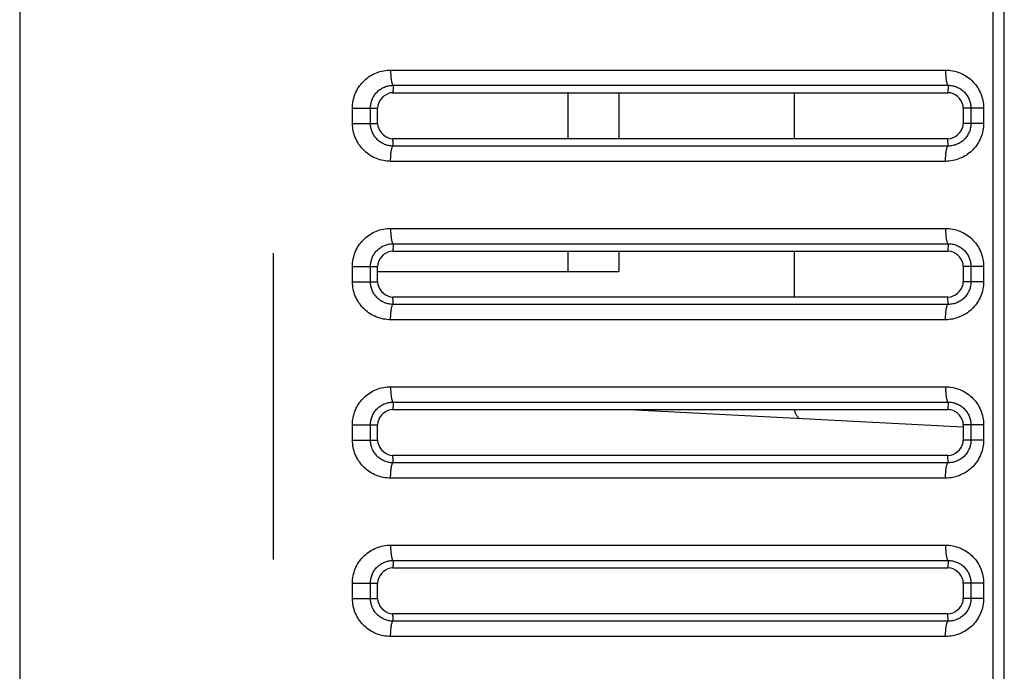
# Model space of a CAD drawing. Extents: x -160 to 260, y -170 to 127.
# Drawn here: x -92 to -87, y -11 to -8 of the extents above; entities that cross this region are included whole.
import ezdxf

# ---------------------------------------------------------------- set-up
doc = ezdxf.new("R2010")
doc.units = 0
doc.linetypes.add('PHANTOM', pattern=[15, 7.5, -1.5, 1.5, -1.5, 1.5, -1.5])
doc.layers.get('0').update_dxf_attribs({"linetype": 'CONTINUOUS'})

msp = doc.modelspace()

# ---------------------------------------------------------------- linework, layer by layer
at = {"color": 7, "linetype": 'PHANTOM'}
for p, q in [((-87.4777, -14.0894), (-87.4777, 38.1782)), ((-87.4235, -14.0894), (-87.4235, 38.1782)), ((-90.9981, 33.1348), (-90.9981, -13.4686)), ((-90.4241, -7.9696), (-87.7109, -7.9696)), ((-90.412, -8.0445), (-87.6985, -8.0445)), ((-89.5584, -8.0806), (-89.5584, -8.3056)), ((-87.6985, -8.0445), (-87.6989, -8.0806)), ((-90.6107, -8.1556), (-90.4876, -8.1556)), ((-90.6107, -8.2306), (-90.6107, -8.1556)), ((-90.5227, -8.2306), (-90.5227, -8.1556)), ((-87.5867, -8.1556), (-87.6239, -8.1556)), ((-87.5248, -8.1556), (-87.5867, -8.1556)), ((-87.5867, -8.1556), (-87.5867, -8.2306)), ((-87.5248, -8.1556), (-87.5248, -8.2306)), ((-90.6107, -8.2306), (-90.5227, -8.2306)), ((-90.5227, -8.2306), (-90.4876, -8.2306)), ((-87.5248, -8.2306), (-87.6239, -8.2306)), ((-87.6985, -8.3417), (-87.6989, -8.3056)), ((-87.6985, -8.3417), (-90.412, -8.3417)), ((-87.7109, -8.4166), (-90.4241, -8.4166)), ((-90.4241, -8.7446), (-87.7109, -8.7446)), ((-90.412, -8.8195), (-87.6985, -8.8195)), ((-89.5584, -8.8556), (-89.5584, -8.9556)), ((-87.6985, -8.8195), (-87.6989, -8.8556)), ((-90.6107, -8.9306), (-90.4876, -8.9306)), ((-90.6107, -9.0056), (-90.6107, -8.9306)), ((-90.5227, -9.0056), (-90.5227, -8.9306)), ((-87.5867, -8.9306), (-87.6239, -8.9306)), ((-87.5248, -8.9306), (-87.5867, -8.9306)), ((-87.5867, -8.9306), (-87.5867, -9.0056)), ((-87.5248, -8.9306), (-87.5248, -9.0056)), ((-90.6107, -9.0056), (-90.5227, -9.0056)), ((-90.5227, -9.0056), (-90.4876, -9.0056)), ((-87.5248, -9.0056), (-87.6239, -9.0056)), ((-87.6985, -9.1167), (-87.6989, -9.0806)), ((-87.6985, -9.1167), (-90.412, -9.1167)), ((-87.7109, -9.1916), (-90.4241, -9.1916)), ((-90.4241, -9.5196), (-87.7109, -9.5196)), ((-90.412, -9.5945), (-87.6985, -9.5945)), ((-87.6985, -9.5945), (-87.6989, -9.6306)), ((-90.6107, -9.7056), (-90.4876, -9.7056)), ((-90.6107, -9.7806), (-90.6107, -9.7056)), ((-90.5227, -9.7806), (-90.5227, -9.7056)), ((-87.5867, -9.7056), (-87.6239, -9.7056)), ((-87.5248, -9.7056), (-87.5867, -9.7056)), ((-87.5867, -9.7056), (-87.5867, -9.7806)), ((-87.5248, -9.7056), (-87.5248, -9.7806)), ((-90.6107, -9.7806), (-90.5227, -9.7806)), ((-90.5227, -9.7806), (-90.4876, -9.7806)), ((-87.5248, -9.7806), (-87.6239, -9.7806)), ((-87.6985, -9.8917), (-87.6989, -9.8556)), ((-87.6985, -9.8917), (-90.412, -9.8917)), ((-87.7109, -9.9666), (-90.4241, -9.9666)), ((-90.4241, -10.2946), (-87.7109, -10.2946)), ((-90.412, -10.3695), (-87.6985, -10.3695)), ((-87.6985, -10.3695), (-87.6989, -10.4056)), ((-90.6107, -10.4806), (-90.4876, -10.4806)), ((-90.6107, -10.5556), (-90.6107, -10.4806)), ((-90.5227, -10.5556), (-90.5227, -10.4806)), ((-87.5867, -10.4806), (-87.6239, -10.4806)), ((-87.5248, -10.4806), (-87.5867, -10.4806)), ((-87.5867, -10.4806), (-87.5867, -10.5556)), ((-87.5248, -10.4806), (-87.5248, -10.5556)), ((-90.6107, -10.5556), (-90.5227, -10.5556)), ((-90.5227, -10.5556), (-90.4876, -10.5556)), ((-87.5248, -10.5556), (-87.6239, -10.5556)), ((-87.6985, -10.6667), (-87.6989, -10.6306)), ((-87.6985, -10.6667), (-90.412, -10.6667)), ((-87.7109, -10.7416), (-90.4241, -10.7416))]:
    msp.add_line(p, q, dxfattribs=at)
at = {"color": 7, "linetype": 'CONTINUOUS'}
for p, q in [((-92.2376, 35.3303), (-92.2376, -14.4534)), ((-90.4126, -8.0806), (-87.6989, -8.0806)), ((-89.3084, -8.0806), (-89.3084, -8.3056)), ((-88.4501, -8.3056), (-88.4501, -8.0806)), ((-90.4876, -8.2306), (-90.4876, -8.1556)), ((-87.6239, -8.1556), (-87.6239, -8.2306)), ((-87.6989, -8.3056), (-90.4126, -8.3056)), ((-90.4126, -8.8556), (-87.6989, -8.8556)), ((-89.3084, -8.8556), (-89.3084, -8.9556)), ((-88.4501, -9.0806), (-88.4501, -8.8556)), ((-90.4876, -9.0056), (-90.4876, -8.9306)), ((-87.6239, -8.9306), (-87.6239, -9.0056)), ((-90.4876, -8.9556), (-89.3084, -8.9556)), ((-87.6989, -9.0806), (-90.4126, -9.0806)), ((-90.4126, -9.6306), (-87.6989, -9.6306)), ((-89.2579, -9.6306), (-87.6239, -9.7162)), ((-90.4876, -9.7806), (-90.4876, -9.7056)), ((-87.6239, -9.7056), (-87.6239, -9.7806)), ((-87.6989, -9.8556), (-90.4126, -9.8556)), ((-90.4126, -10.4056), (-87.6989, -10.4056)), ((-90.4876, -10.5556), (-90.4876, -10.4806)), ((-87.6239, -10.4806), (-87.6239, -10.5556)), ((-87.6989, -10.6306), (-90.4126, -10.6306))]:
    msp.add_line(p, q, dxfattribs=at)
at = {"color": 7, "linetype": 'PHANTOM'}
for points in [[(-90.6107, -8.1556), (-90.6104, -8.1467), (-90.6097, -8.1379), (-90.6086, -8.1291), (-90.6071, -8.1204), (-90.6052, -8.1117), (-90.6029, -8.1031), (-90.6001, -8.0944), (-90.597, -8.0861), (-90.5935, -8.0779), (-90.5896, -8.07), (-90.5853, -8.0622), (-90.5806, -8.0546), (-90.5757, -8.0473), (-90.5703, -8.0402), (-90.5647, -8.0334), (-90.5587, -8.0269), (-90.5524, -8.0206), (-90.5458, -8.0147), (-90.5389, -8.0091), (-90.5318, -8.0038), (-90.5244, -7.9988), (-90.5168, -7.9943), (-90.5093, -7.9902), (-90.5013, -7.9863), (-90.4931, -7.9829), (-90.4848, -7.9798), (-90.4764, -7.9771), (-90.468, -7.9749), (-90.4593, -7.973), (-90.4505, -7.9716), (-90.4417, -7.9705), (-90.4329, -7.9698), (-90.4241, -7.9696)], [(-90.4243, -7.9696), (-90.4243, -7.9729), (-90.4242, -7.9759), (-90.4242, -7.9789), (-90.4241, -7.9818), (-90.424, -7.9845), (-90.4239, -7.9875), (-90.4238, -7.9905), (-90.4236, -7.9933), (-90.4234, -7.9963), (-90.4232, -7.9989), (-90.423, -8.0019), (-90.4227, -8.0048), (-90.4224, -8.0078), (-90.4221, -8.0107), (-90.4218, -8.0135), (-90.4214, -8.0165), (-90.421, -8.0195), (-90.4205, -8.0224), (-90.42, -8.025), (-90.4194, -8.0279), (-90.4188, -8.0308), (-90.418, -8.0336), (-90.4171, -8.0364), (-90.4159, -8.0394), (-90.4147, -8.0418), (-90.4126, -8.0441)], [(-87.7109, -7.9696), (-87.702, -7.9698), (-87.6932, -7.9705), (-87.6844, -7.9716), (-87.6757, -7.9731), (-87.6671, -7.975), (-87.6586, -7.9773), (-87.6501, -7.98), (-87.6418, -7.9831), (-87.6337, -7.9865), (-87.6259, -7.9903), (-87.6181, -7.9946), (-87.6105, -7.9992), (-87.6032, -8.0041), (-87.5961, -8.0094), (-87.5895, -8.0149), (-87.5829, -8.0208), (-87.5767, -8.027), (-87.5707, -8.0336), (-87.5651, -8.0404), (-87.56, -8.0471), (-87.555, -8.0544), (-87.5504, -8.0619), (-87.5461, -8.0696), (-87.5422, -8.0776), (-87.5387, -8.0857), (-87.5355, -8.0939), (-87.5328, -8.1024), (-87.5305, -8.1109), (-87.5286, -8.1195), (-87.527, -8.1282), (-87.5259, -8.137), (-87.5251, -8.1458), (-87.5248, -8.1547)], [(-87.7109, -7.9696), (-87.7109, -7.9729), (-87.7108, -7.9759), (-87.7108, -7.9789), (-87.7107, -7.9818), (-87.7106, -7.9845), (-87.7105, -7.9875), (-87.7103, -7.9905), (-87.7102, -7.9933), (-87.71, -7.9963), (-87.7098, -7.9989), (-87.7096, -8.0019), (-87.7093, -8.0048), (-87.709, -8.0078), (-87.7087, -8.0107), (-87.7084, -8.0135), (-87.708, -8.0165), (-87.7075, -8.0195), (-87.7071, -8.0224), (-87.7066, -8.025), (-87.706, -8.0279), (-87.7053, -8.0308), (-87.7046, -8.0336), (-87.7037, -8.0364), (-87.7025, -8.0394), (-87.7013, -8.0418), (-87.6992, -8.0441)], [(-90.5227, -8.1556), (-90.5226, -8.1503), (-90.5221, -8.1451), (-90.5215, -8.1398), (-90.5206, -8.1346), (-90.5195, -8.1295), (-90.5181, -8.1244), (-90.5165, -8.1192), (-90.5146, -8.1143), (-90.5126, -8.1094), (-90.5103, -8.1047), (-90.5077, -8.1001), (-90.5052, -8.096), (-90.5023, -8.0916), (-90.4992, -8.0874), (-90.4958, -8.0833), (-90.4923, -8.0794), (-90.4888, -8.0758), (-90.485, -8.0723), (-90.4809, -8.0689), (-90.4767, -8.0657), (-90.4724, -8.0627), (-90.4681, -8.06), (-90.4635, -8.0574), (-90.4587, -8.0551), (-90.4539, -8.053), (-90.449, -8.0511), (-90.4441, -8.0494), (-90.439, -8.048), (-90.4339, -8.0468), (-90.4287, -8.0459), (-90.4234, -8.0452), (-90.4182, -8.0447), (-90.4132, -8.0445)], [(-90.412, -8.0445), (-90.412, -8.049), (-90.4121, -8.0535), (-90.4122, -8.0578), (-90.4123, -8.0624), (-90.4124, -8.0672), (-90.4125, -8.0717), (-90.4125, -8.0762), (-90.4126, -8.0806)], [(-87.6985, -8.0445), (-87.6932, -8.0446), (-87.6879, -8.045), (-87.6827, -8.0456), (-87.6774, -8.0465), (-87.6723, -8.0475), (-87.6672, -8.0489), (-87.6621, -8.0505), (-87.6572, -8.0523), (-87.6523, -8.0544), (-87.6476, -8.0566), (-87.6429, -8.0591), (-87.6384, -8.0618), (-87.634, -8.0648), (-87.6297, -8.0679), (-87.6257, -8.0712), (-87.6218, -8.0747), (-87.618, -8.0784), (-87.6144, -8.0824), (-87.611, -8.0864), (-87.608, -8.0904), (-87.605, -8.0948), (-87.6022, -8.0993), (-87.5996, -8.1039), (-87.5972, -8.1087), (-87.5952, -8.1132), (-87.5933, -8.1182), (-87.5917, -8.1232), (-87.5902, -8.1283), (-87.5891, -8.1335), (-87.5882, -8.1383), (-87.5875, -8.1436), (-87.587, -8.1486), (-87.5867, -8.1544)], [(-90.4241, -8.4166), (-90.4329, -8.4164), (-90.4418, -8.4157), (-90.4505, -8.4146), (-90.4593, -8.4132), (-90.468, -8.4113), (-90.4765, -8.409), (-90.485, -8.4064), (-90.4933, -8.4033), (-90.5014, -8.3998), (-90.5093, -8.396), (-90.5171, -8.3918), (-90.5247, -8.3872), (-90.532, -8.3822), (-90.5391, -8.377), (-90.5458, -8.3715), (-90.5523, -8.3656), (-90.5586, -8.3593), (-90.5646, -8.3528), (-90.5703, -8.346), (-90.5753, -8.3393), (-90.5803, -8.332), (-90.585, -8.3245), (-90.5893, -8.3167), (-90.5932, -8.3088), (-90.5968, -8.3006), (-90.5999, -8.2924), (-90.6026, -8.2839), (-90.605, -8.2754), (-90.6069, -8.2667), (-90.6084, -8.258), (-90.6096, -8.2492), (-90.6103, -8.2404), (-90.6106, -8.2315)], [(-90.412, -8.3417), (-90.4172, -8.3416), (-90.4225, -8.3411), (-90.4277, -8.3404), (-90.4329, -8.3395), (-90.4381, -8.3384), (-90.4432, -8.337), (-90.4482, -8.3354), (-90.4532, -8.3335), (-90.458, -8.3314), (-90.4627, -8.3291), (-90.4673, -8.3266), (-90.4718, -8.3238), (-90.4762, -8.3209), (-90.4804, -8.3177), (-90.4844, -8.3144), (-90.4883, -8.3109), (-90.492, -8.3072), (-90.4955, -8.3033), (-90.4989, -8.2992), (-90.5019, -8.2952), (-90.5048, -8.2909), (-90.5076, -8.2864), (-90.5101, -8.2817), (-90.5124, -8.277), (-90.5144, -8.2726), (-90.5163, -8.2676), (-90.5179, -8.2626), (-90.5193, -8.2575), (-90.5204, -8.2524), (-90.5214, -8.2472), (-90.5221, -8.242), (-90.5225, -8.2367), (-90.5227, -8.2318)], [(-87.5248, -8.2306), (-87.5251, -8.2394), (-87.5258, -8.2483), (-87.5269, -8.257), (-87.5284, -8.2658), (-87.5303, -8.2744), (-87.5326, -8.2829), (-87.5354, -8.2917), (-87.5385, -8.3), (-87.542, -8.3081), (-87.5458, -8.3161), (-87.5501, -8.3238), (-87.5547, -8.3314), (-87.5597, -8.3387), (-87.565, -8.3457), (-87.5707, -8.3526), (-87.5766, -8.3591), (-87.5829, -8.3653), (-87.5895, -8.3713), (-87.5963, -8.3769), (-87.6034, -8.3822), (-87.6108, -8.3872), (-87.6183, -8.3917), (-87.6259, -8.3958), (-87.6338, -8.3997), (-87.6419, -8.4032), (-87.6502, -8.4063), (-87.6587, -8.4089), (-87.6671, -8.4112), (-87.6757, -8.4131), (-87.6845, -8.4145), (-87.6932, -8.4156), (-87.7021, -8.4164), (-87.7109, -8.4166)], [(-87.5867, -8.2306), (-87.5869, -8.2359), (-87.5873, -8.2412), (-87.588, -8.2464), (-87.5889, -8.2517), (-87.5899, -8.2564), (-87.5912, -8.2615), (-87.5928, -8.2666), (-87.5947, -8.2716), (-87.5967, -8.2765), (-87.5989, -8.2809), (-87.6014, -8.2855), (-87.6041, -8.2901), (-87.6071, -8.2945), (-87.6102, -8.2988), (-87.6134, -8.3026), (-87.6169, -8.3066), (-87.6206, -8.3104), (-87.6245, -8.314), (-87.6286, -8.3174), (-87.6326, -8.3204), (-87.637, -8.3234), (-87.6415, -8.3262), (-87.6461, -8.3288), (-87.6509, -8.3312), (-87.6556, -8.3333), (-87.6605, -8.3352), (-87.6656, -8.3368), (-87.6707, -8.3382), (-87.6759, -8.3394), (-87.681, -8.3403), (-87.6863, -8.341), (-87.6914, -8.3415), (-87.6967, -8.3417)], [(-90.412, -8.3417), (-90.412, -8.3372), (-90.4121, -8.3327), (-90.4122, -8.3283), (-90.4123, -8.3238), (-90.4124, -8.319), (-90.4125, -8.3145), (-90.4125, -8.3099), (-90.4126, -8.3056)], [(-90.4243, -8.4166), (-90.4242, -8.4133), (-90.4241, -8.4103), (-90.424, -8.4073), (-90.4239, -8.4044), (-90.4238, -8.4017), (-90.4237, -8.3987), (-90.4236, -8.3957), (-90.4234, -8.3929), (-90.4233, -8.3899), (-90.4231, -8.3873), (-90.4229, -8.3843), (-90.4226, -8.3814), (-90.4223, -8.3784), (-90.422, -8.3755), (-90.4217, -8.3727), (-90.4213, -8.3697), (-90.4209, -8.3667), (-90.4204, -8.3638), (-90.42, -8.3612), (-90.4194, -8.3583), (-90.4187, -8.3554), (-90.418, -8.3526), (-90.4171, -8.3498), (-90.4159, -8.3468), (-90.4147, -8.3444), (-90.4126, -8.3421)], [(-87.7109, -8.4166), (-87.7109, -8.4133), (-87.7108, -8.4103), (-87.7108, -8.4073), (-87.7107, -8.4044), (-87.7106, -8.4016), (-87.7105, -8.3987), (-87.7103, -8.3957), (-87.7102, -8.3929), (-87.71, -8.3899), (-87.7098, -8.3873), (-87.7096, -8.3843), (-87.7093, -8.3814), (-87.709, -8.3784), (-87.7087, -8.3755), (-87.7084, -8.3726), (-87.708, -8.3697), (-87.7075, -8.3667), (-87.7071, -8.3638), (-87.7066, -8.3612), (-87.706, -8.3583), (-87.7053, -8.3554), (-87.7046, -8.3525), (-87.7037, -8.3498), (-87.7025, -8.3467), (-87.7013, -8.3444), (-87.6992, -8.3421)], [(-90.6107, -8.9306), (-90.6104, -8.9217), (-90.6097, -8.9129), (-90.6086, -8.9041), (-90.6071, -8.8954), (-90.6052, -8.8867), (-90.6029, -8.8781), (-90.6001, -8.8694), (-90.597, -8.8611), (-90.5935, -8.8529), (-90.5896, -8.845), (-90.5853, -8.8372), (-90.5806, -8.8296), (-90.5757, -8.8223), (-90.5703, -8.8152), (-90.5647, -8.8084), (-90.5587, -8.8019), (-90.5524, -8.7956), (-90.5458, -8.7897), (-90.5389, -8.7841), (-90.5318, -8.7788), (-90.5244, -8.7738), (-90.5168, -8.7693), (-90.5093, -8.7652), (-90.5013, -8.7613), (-90.4931, -8.7579), (-90.4848, -8.7548), (-90.4764, -8.7521), (-90.468, -8.7499), (-90.4593, -8.748), (-90.4505, -8.7466), (-90.4417, -8.7455), (-90.4329, -8.7448), (-90.4241, -8.7446)], [(-90.4243, -8.7446), (-90.4243, -8.7479), (-90.4242, -8.7509), (-90.4242, -8.7539), (-90.4241, -8.7568), (-90.424, -8.7595), (-90.4239, -8.7625), (-90.4238, -8.7655), (-90.4236, -8.7683), (-90.4234, -8.7713), (-90.4232, -8.7739), (-90.423, -8.7769), (-90.4227, -8.7798), (-90.4224, -8.7828), (-90.4221, -8.7857), (-90.4218, -8.7885), (-90.4214, -8.7915), (-90.421, -8.7945), (-90.4205, -8.7974), (-90.42, -8.8), (-90.4194, -8.8029), (-90.4188, -8.8058), (-90.418, -8.8086), (-90.4171, -8.8114), (-90.4159, -8.8144), (-90.4147, -8.8168), (-90.4126, -8.8191)], [(-87.7109, -8.7446), (-87.702, -8.7448), (-87.6932, -8.7455), (-87.6844, -8.7466), (-87.6757, -8.7481), (-87.6671, -8.75), (-87.6586, -8.7523), (-87.6501, -8.755), (-87.6418, -8.7581), (-87.6337, -8.7615), (-87.6259, -8.7653), (-87.6181, -8.7696), (-87.6105, -8.7742), (-87.6032, -8.7791), (-87.5961, -8.7844), (-87.5895, -8.7899), (-87.5829, -8.7958), (-87.5767, -8.802), (-87.5707, -8.8086), (-87.5651, -8.8154), (-87.56, -8.8221), (-87.555, -8.8294), (-87.5504, -8.8369), (-87.5461, -8.8446), (-87.5422, -8.8526), (-87.5387, -8.8607), (-87.5355, -8.8689), (-87.5328, -8.8774), (-87.5305, -8.8859), (-87.5286, -8.8945), (-87.527, -8.9032), (-87.5259, -8.912), (-87.5251, -8.9208), (-87.5248, -8.9297)], [(-87.7109, -8.7446), (-87.7109, -8.7479), (-87.7108, -8.7509), (-87.7108, -8.7539), (-87.7107, -8.7568), (-87.7106, -8.7595), (-87.7105, -8.7625), (-87.7103, -8.7655), (-87.7102, -8.7683), (-87.71, -8.7713), (-87.7098, -8.7739), (-87.7096, -8.7769), (-87.7093, -8.7798), (-87.709, -8.7828), (-87.7087, -8.7857), (-87.7084, -8.7885), (-87.708, -8.7915), (-87.7075, -8.7945), (-87.7071, -8.7974), (-87.7066, -8.8), (-87.706, -8.8029), (-87.7053, -8.8058), (-87.7046, -8.8086), (-87.7037, -8.8114), (-87.7025, -8.8144), (-87.7013, -8.8168), (-87.6992, -8.8191)], [(-90.5227, -8.9306), (-90.5226, -8.9253), (-90.5221, -8.9201), (-90.5215, -8.9148), (-90.5206, -8.9096), (-90.5195, -8.9045), (-90.5181, -8.8994), (-90.5165, -8.8942), (-90.5146, -8.8893), (-90.5126, -8.8844), (-90.5103, -8.8797), (-90.5077, -8.8751), (-90.5052, -8.871), (-90.5023, -8.8666), (-90.4992, -8.8624), (-90.4958, -8.8583), (-90.4923, -8.8544), (-90.4888, -8.8508), (-90.485, -8.8473), (-90.4809, -8.8439), (-90.4767, -8.8407), (-90.4724, -8.8377), (-90.4681, -8.835), (-90.4635, -8.8324), (-90.4587, -8.8301), (-90.4539, -8.828), (-90.449, -8.8261), (-90.4441, -8.8244), (-90.439, -8.823), (-90.4339, -8.8218), (-90.4287, -8.8209), (-90.4234, -8.8202), (-90.4182, -8.8197), (-90.4132, -8.8195)], [(-90.412, -8.8195), (-90.412, -8.824), (-90.4121, -8.8285), (-90.4122, -8.8328), (-90.4123, -8.8374), (-90.4124, -8.8422), (-90.4125, -8.8467), (-90.4125, -8.8512), (-90.4126, -8.8556)], [(-87.6985, -8.8195), (-87.6932, -8.8196), (-87.6879, -8.82), (-87.6827, -8.8206), (-87.6774, -8.8215), (-87.6723, -8.8225), (-87.6672, -8.8239), (-87.6621, -8.8255), (-87.6572, -8.8273), (-87.6523, -8.8294), (-87.6476, -8.8316), (-87.6429, -8.8341), (-87.6384, -8.8368), (-87.634, -8.8398), (-87.6297, -8.8429), (-87.6257, -8.8462), (-87.6218, -8.8497), (-87.618, -8.8534), (-87.6144, -8.8574), (-87.611, -8.8614), (-87.608, -8.8654), (-87.605, -8.8698), (-87.6022, -8.8743), (-87.5996, -8.8789), (-87.5972, -8.8837), (-87.5952, -8.8882), (-87.5933, -8.8932), (-87.5917, -8.8982), (-87.5902, -8.9033), (-87.5891, -8.9085), (-87.5882, -8.9133), (-87.5875, -8.9186), (-87.587, -8.9236), (-87.5867, -8.9294)], [(-90.4241, -9.1916), (-90.4329, -9.1914), (-90.4418, -9.1907), (-90.4505, -9.1896), (-90.4593, -9.1882), (-90.468, -9.1863), (-90.4765, -9.184), (-90.485, -9.1814), (-90.4933, -9.1783), (-90.5014, -9.1748), (-90.5093, -9.171), (-90.5171, -9.1668), (-90.5247, -9.1622), (-90.532, -9.1572), (-90.5391, -9.152), (-90.5458, -9.1465), (-90.5523, -9.1406), (-90.5586, -9.1343), (-90.5646, -9.1278), (-90.5703, -9.121), (-90.5753, -9.1143), (-90.5803, -9.107), (-90.585, -9.0995), (-90.5893, -9.0917), (-90.5932, -9.0838), (-90.5968, -9.0756), (-90.5999, -9.0674), (-90.6026, -9.0589), (-90.605, -9.0504), (-90.6069, -9.0417), (-90.6084, -9.033), (-90.6096, -9.0242), (-90.6103, -9.0154), (-90.6106, -9.0065)], [(-90.412, -9.1167), (-90.4172, -9.1166), (-90.4225, -9.1161), (-90.4277, -9.1154), (-90.4329, -9.1145), (-90.4381, -9.1134), (-90.4432, -9.112), (-90.4482, -9.1104), (-90.4532, -9.1085), (-90.458, -9.1064), (-90.4627, -9.1041), (-90.4673, -9.1016), (-90.4718, -9.0988), (-90.4762, -9.0959), (-90.4804, -9.0927), (-90.4844, -9.0894), (-90.4883, -9.0859), (-90.492, -9.0822), (-90.4955, -9.0783), (-90.4989, -9.0742), (-90.5019, -9.0702), (-90.5048, -9.0659), (-90.5076, -9.0614), (-90.5101, -9.0567), (-90.5124, -9.052), (-90.5144, -9.0476), (-90.5163, -9.0426), (-90.5179, -9.0376), (-90.5193, -9.0325), (-90.5204, -9.0274), (-90.5214, -9.0222), (-90.5221, -9.017), (-90.5225, -9.0117), (-90.5227, -9.0068)], [(-87.5248, -9.0056), (-87.5251, -9.0144), (-87.5258, -9.0233), (-87.5269, -9.032), (-87.5284, -9.0408), (-87.5303, -9.0494), (-87.5326, -9.0579), (-87.5354, -9.0667), (-87.5385, -9.075), (-87.542, -9.0831), (-87.5458, -9.0911), (-87.5501, -9.0988), (-87.5547, -9.1064), (-87.5597, -9.1137), (-87.565, -9.1207), (-87.5707, -9.1276), (-87.5766, -9.1341), (-87.5829, -9.1403), (-87.5895, -9.1463), (-87.5963, -9.1519), (-87.6034, -9.1572), (-87.6108, -9.1622), (-87.6183, -9.1667), (-87.6259, -9.1708), (-87.6338, -9.1747), (-87.6419, -9.1782), (-87.6502, -9.1813), (-87.6587, -9.1839), (-87.6671, -9.1862), (-87.6757, -9.1881), (-87.6845, -9.1895), (-87.6932, -9.1906), (-87.7021, -9.1914), (-87.7109, -9.1916)], [(-87.5867, -9.0056), (-87.5869, -9.0109), (-87.5873, -9.0162), (-87.588, -9.0214), (-87.5889, -9.0267), (-87.5899, -9.0314), (-87.5912, -9.0365), (-87.5928, -9.0416), (-87.5947, -9.0466), (-87.5967, -9.0515), (-87.5989, -9.0559), (-87.6014, -9.0605), (-87.6041, -9.0651), (-87.6071, -9.0695), (-87.6102, -9.0738), (-87.6134, -9.0776), (-87.6169, -9.0816), (-87.6206, -9.0854), (-87.6245, -9.089), (-87.6286, -9.0924), (-87.6326, -9.0954), (-87.637, -9.0984), (-87.6415, -9.1012), (-87.6461, -9.1038), (-87.6509, -9.1062), (-87.6556, -9.1083), (-87.6605, -9.1102), (-87.6656, -9.1118), (-87.6707, -9.1132), (-87.6759, -9.1144), (-87.681, -9.1153), (-87.6863, -9.116), (-87.6914, -9.1165), (-87.6967, -9.1167)], [(-90.412, -9.1167), (-90.412, -9.1122), (-90.4121, -9.1077), (-90.4122, -9.1033), (-90.4123, -9.0988), (-90.4124, -9.094), (-90.4125, -9.0895), (-90.4125, -9.0849), (-90.4126, -9.0806)], [(-90.4243, -9.1916), (-90.4242, -9.1883), (-90.4241, -9.1853), (-90.424, -9.1823), (-90.4239, -9.1794), (-90.4238, -9.1767), (-90.4237, -9.1737), (-90.4236, -9.1707), (-90.4234, -9.1679), (-90.4233, -9.1649), (-90.4231, -9.1623), (-90.4229, -9.1593), (-90.4226, -9.1564), (-90.4223, -9.1534), (-90.422, -9.1505), (-90.4217, -9.1477), (-90.4213, -9.1447), (-90.4209, -9.1417), (-90.4204, -9.1388), (-90.42, -9.1362), (-90.4194, -9.1333), (-90.4187, -9.1304), (-90.418, -9.1276), (-90.4171, -9.1248), (-90.4159, -9.1218), (-90.4147, -9.1194), (-90.4126, -9.1171)], [(-87.7109, -9.1916), (-87.7109, -9.1883), (-87.7108, -9.1853), (-87.7108, -9.1823), (-87.7107, -9.1794), (-87.7106, -9.1766), (-87.7105, -9.1737), (-87.7103, -9.1707), (-87.7102, -9.1679), (-87.71, -9.1649), (-87.7098, -9.1623), (-87.7096, -9.1593), (-87.7093, -9.1564), (-87.709, -9.1534), (-87.7087, -9.1505), (-87.7084, -9.1476), (-87.708, -9.1447), (-87.7075, -9.1417), (-87.7071, -9.1388), (-87.7066, -9.1362), (-87.706, -9.1333), (-87.7053, -9.1304), (-87.7046, -9.1275), (-87.7037, -9.1248), (-87.7025, -9.1217), (-87.7013, -9.1194), (-87.6992, -9.1171)], [(-90.6107, -9.7056), (-90.6104, -9.6967), (-90.6097, -9.6879), (-90.6086, -9.6791), (-90.6071, -9.6704), (-90.6052, -9.6617), (-90.6029, -9.6531), (-90.6001, -9.6444), (-90.597, -9.6361), (-90.5935, -9.6279), (-90.5896, -9.62), (-90.5853, -9.6122), (-90.5806, -9.6046), (-90.5757, -9.5973), (-90.5703, -9.5902), (-90.5647, -9.5834), (-90.5587, -9.5769), (-90.5524, -9.5706), (-90.5458, -9.5647), (-90.5389, -9.5591), (-90.5318, -9.5538), (-90.5244, -9.5488), (-90.5168, -9.5443), (-90.5093, -9.5402), (-90.5013, -9.5363), (-90.4931, -9.5329), (-90.4848, -9.5298), (-90.4764, -9.5271), (-90.468, -9.5249), (-90.4593, -9.523), (-90.4505, -9.5216), (-90.4417, -9.5205), (-90.4329, -9.5198), (-90.4241, -9.5196)], [(-90.4243, -9.5196), (-90.4243, -9.5229), (-90.4242, -9.5259), (-90.4242, -9.5289), (-90.4241, -9.5318), (-90.424, -9.5345), (-90.4239, -9.5375), (-90.4238, -9.5405), (-90.4236, -9.5433), (-90.4234, -9.5463), (-90.4232, -9.5489), (-90.423, -9.5519), (-90.4227, -9.5548), (-90.4224, -9.5578), (-90.4221, -9.5607), (-90.4218, -9.5635), (-90.4214, -9.5665), (-90.421, -9.5695), (-90.4205, -9.5724), (-90.42, -9.575), (-90.4194, -9.5779), (-90.4188, -9.5808), (-90.418, -9.5836), (-90.4171, -9.5864), (-90.4159, -9.5894), (-90.4147, -9.5918), (-90.4126, -9.5941)], [(-87.7109, -9.5196), (-87.702, -9.5198), (-87.6932, -9.5205), (-87.6844, -9.5216), (-87.6757, -9.5231), (-87.6671, -9.525), (-87.6586, -9.5273), (-87.6501, -9.53), (-87.6418, -9.5331), (-87.6337, -9.5365), (-87.6259, -9.5403), (-87.6181, -9.5446), (-87.6105, -9.5492), (-87.6032, -9.5541), (-87.5961, -9.5594), (-87.5895, -9.5649), (-87.5829, -9.5708), (-87.5767, -9.577), (-87.5707, -9.5836), (-87.5651, -9.5904), (-87.56, -9.5971), (-87.555, -9.6044), (-87.5504, -9.6119), (-87.5461, -9.6196), (-87.5422, -9.6276), (-87.5387, -9.6357), (-87.5355, -9.6439), (-87.5328, -9.6524), (-87.5305, -9.6609), (-87.5286, -9.6695), (-87.527, -9.6782), (-87.5259, -9.687), (-87.5251, -9.6958), (-87.5248, -9.7047)], [(-87.7109, -9.5196), (-87.7109, -9.5229), (-87.7108, -9.5259), (-87.7108, -9.5289), (-87.7107, -9.5318), (-87.7106, -9.5345), (-87.7105, -9.5375), (-87.7103, -9.5405), (-87.7102, -9.5433), (-87.71, -9.5463), (-87.7098, -9.5489), (-87.7096, -9.5519), (-87.7093, -9.5548), (-87.709, -9.5578), (-87.7087, -9.5607), (-87.7084, -9.5635), (-87.708, -9.5665), (-87.7075, -9.5695), (-87.7071, -9.5724), (-87.7066, -9.575), (-87.706, -9.5779), (-87.7053, -9.5808), (-87.7046, -9.5836), (-87.7037, -9.5864), (-87.7025, -9.5894), (-87.7013, -9.5918), (-87.6992, -9.5941)], [(-90.5227, -9.7056), (-90.5226, -9.7003), (-90.5221, -9.6951), (-90.5215, -9.6898), (-90.5206, -9.6846), (-90.5195, -9.6795), (-90.5181, -9.6744), (-90.5165, -9.6692), (-90.5146, -9.6643), (-90.5126, -9.6594), (-90.5103, -9.6547), (-90.5077, -9.6501), (-90.5052, -9.646), (-90.5023, -9.6416), (-90.4992, -9.6374), (-90.4958, -9.6333), (-90.4923, -9.6294), (-90.4888, -9.6258), (-90.485, -9.6223), (-90.4809, -9.6189), (-90.4767, -9.6157), (-90.4724, -9.6127), (-90.4681, -9.61), (-90.4635, -9.6074), (-90.4587, -9.6051), (-90.4539, -9.603), (-90.449, -9.6011), (-90.4441, -9.5994), (-90.439, -9.598), (-90.4339, -9.5968), (-90.4287, -9.5959), (-90.4234, -9.5952), (-90.4182, -9.5947), (-90.4132, -9.5945)], [(-90.412, -9.5945), (-90.412, -9.599), (-90.4121, -9.6035), (-90.4122, -9.6078), (-90.4123, -9.6124), (-90.4124, -9.6172), (-90.4125, -9.6217), (-90.4125, -9.6262), (-90.4126, -9.6306)], [(-87.6985, -9.5945), (-87.6932, -9.5946), (-87.6879, -9.595), (-87.6827, -9.5956), (-87.6774, -9.5965), (-87.6723, -9.5975), (-87.6672, -9.5989), (-87.6621, -9.6005), (-87.6572, -9.6023), (-87.6523, -9.6044), (-87.6476, -9.6066), (-87.6429, -9.6091), (-87.6384, -9.6118), (-87.634, -9.6148), (-87.6297, -9.6179), (-87.6257, -9.6212), (-87.6218, -9.6247), (-87.618, -9.6284), (-87.6144, -9.6324), (-87.611, -9.6364), (-87.608, -9.6404), (-87.605, -9.6448), (-87.6022, -9.6493), (-87.5996, -9.6539), (-87.5972, -9.6587), (-87.5952, -9.6632), (-87.5933, -9.6682), (-87.5917, -9.6732), (-87.5902, -9.6783), (-87.5891, -9.6835), (-87.5882, -9.6883), (-87.5875, -9.6936), (-87.587, -9.6986), (-87.5867, -9.7044)], [(-90.4241, -9.9666), (-90.4329, -9.9664), (-90.4418, -9.9657), (-90.4505, -9.9646), (-90.4593, -9.9632), (-90.468, -9.9613), (-90.4765, -9.959), (-90.485, -9.9564), (-90.4933, -9.9533), (-90.5014, -9.9498), (-90.5093, -9.946), (-90.5171, -9.9418), (-90.5247, -9.9372), (-90.532, -9.9322), (-90.5391, -9.927), (-90.5458, -9.9215), (-90.5523, -9.9156), (-90.5586, -9.9093), (-90.5646, -9.9028), (-90.5703, -9.896), (-90.5753, -9.8893), (-90.5803, -9.882), (-90.585, -9.8745), (-90.5893, -9.8667), (-90.5932, -9.8588), (-90.5968, -9.8506), (-90.5999, -9.8424), (-90.6026, -9.8339), (-90.605, -9.8254), (-90.6069, -9.8167), (-90.6084, -9.808), (-90.6096, -9.7992), (-90.6103, -9.7904), (-90.6106, -9.7815)], [(-90.412, -9.8917), (-90.4172, -9.8916), (-90.4225, -9.8911), (-90.4277, -9.8904), (-90.4329, -9.8895), (-90.4381, -9.8884), (-90.4432, -9.887), (-90.4482, -9.8854), (-90.4532, -9.8835), (-90.458, -9.8814), (-90.4627, -9.8791), (-90.4673, -9.8766), (-90.4718, -9.8738), (-90.4762, -9.8709), (-90.4804, -9.8677), (-90.4844, -9.8644), (-90.4883, -9.8609), (-90.492, -9.8572), (-90.4955, -9.8533), (-90.4989, -9.8492), (-90.5019, -9.8452), (-90.5048, -9.8409), (-90.5076, -9.8364), (-90.5101, -9.8317), (-90.5124, -9.827), (-90.5144, -9.8226), (-90.5163, -9.8176), (-90.5179, -9.8126), (-90.5193, -9.8075), (-90.5204, -9.8024), (-90.5214, -9.7972), (-90.5221, -9.792), (-90.5225, -9.7867), (-90.5227, -9.7818)], [(-87.5248, -9.7806), (-87.5251, -9.7894), (-87.5258, -9.7983), (-87.5269, -9.807), (-87.5284, -9.8158), (-87.5303, -9.8244), (-87.5326, -9.8329), (-87.5354, -9.8417), (-87.5385, -9.85), (-87.542, -9.8581), (-87.5458, -9.8661), (-87.5501, -9.8738), (-87.5547, -9.8814), (-87.5597, -9.8887), (-87.565, -9.8957), (-87.5707, -9.9026), (-87.5766, -9.9091), (-87.5829, -9.9153), (-87.5895, -9.9213), (-87.5963, -9.9269), (-87.6034, -9.9322), (-87.6108, -9.9372), (-87.6183, -9.9417), (-87.6259, -9.9458), (-87.6338, -9.9497), (-87.6419, -9.9532), (-87.6502, -9.9563), (-87.6587, -9.9589), (-87.6671, -9.9612), (-87.6757, -9.9631), (-87.6845, -9.9645), (-87.6932, -9.9656), (-87.7021, -9.9664), (-87.7109, -9.9666)], [(-87.5867, -9.7806), (-87.5869, -9.7859), (-87.5873, -9.7912), (-87.588, -9.7964), (-87.5889, -9.8017), (-87.5899, -9.8064), (-87.5912, -9.8115), (-87.5928, -9.8166), (-87.5947, -9.8216), (-87.5967, -9.8265), (-87.5989, -9.8309), (-87.6014, -9.8355), (-87.6041, -9.8401), (-87.6071, -9.8445), (-87.6102, -9.8488), (-87.6134, -9.8526), (-87.6169, -9.8566), (-87.6206, -9.8604), (-87.6245, -9.864), (-87.6286, -9.8674), (-87.6326, -9.8704), (-87.637, -9.8734), (-87.6415, -9.8762), (-87.6461, -9.8788), (-87.6509, -9.8812), (-87.6556, -9.8833), (-87.6605, -9.8852), (-87.6656, -9.8868), (-87.6707, -9.8882), (-87.6759, -9.8894), (-87.681, -9.8903), (-87.6863, -9.891), (-87.6914, -9.8915), (-87.6967, -9.8917)], [(-90.412, -9.8917), (-90.412, -9.8872), (-90.4121, -9.8827), (-90.4122, -9.8783), (-90.4123, -9.8738), (-90.4124, -9.869), (-90.4125, -9.8645), (-90.4125, -9.8599), (-90.4126, -9.8556)], [(-90.4243, -9.9666), (-90.4242, -9.9633), (-90.4241, -9.9603), (-90.424, -9.9573), (-90.4239, -9.9544), (-90.4238, -9.9517), (-90.4237, -9.9487), (-90.4236, -9.9457), (-90.4234, -9.9429), (-90.4233, -9.9399), (-90.4231, -9.9373), (-90.4229, -9.9343), (-90.4226, -9.9314), (-90.4223, -9.9284), (-90.422, -9.9255), (-90.4217, -9.9227), (-90.4213, -9.9197), (-90.4209, -9.9167), (-90.4204, -9.9138), (-90.42, -9.9112), (-90.4194, -9.9083), (-90.4187, -9.9054), (-90.418, -9.9026), (-90.4171, -9.8998), (-90.4159, -9.8968), (-90.4147, -9.8944), (-90.4126, -9.8921)], [(-87.7109, -9.9666), (-87.7109, -9.9633), (-87.7108, -9.9603), (-87.7108, -9.9573), (-87.7107, -9.9544), (-87.7106, -9.9516), (-87.7105, -9.9487), (-87.7103, -9.9457), (-87.7102, -9.9429), (-87.71, -9.9399), (-87.7098, -9.9373), (-87.7096, -9.9343), (-87.7093, -9.9314), (-87.709, -9.9284), (-87.7087, -9.9255), (-87.7084, -9.9226), (-87.708, -9.9197), (-87.7075, -9.9167), (-87.7071, -9.9138), (-87.7066, -9.9112), (-87.706, -9.9083), (-87.7053, -9.9054), (-87.7046, -9.9025), (-87.7037, -9.8998), (-87.7025, -9.8967), (-87.7013, -9.8944), (-87.6992, -9.8921)], [(-90.6107, -10.4806), (-90.6104, -10.4717), (-90.6097, -10.4629), (-90.6086, -10.4541), (-90.6071, -10.4454), (-90.6052, -10.4367), (-90.6029, -10.4281), (-90.6001, -10.4194), (-90.597, -10.4111), (-90.5935, -10.4029), (-90.5896, -10.395), (-90.5853, -10.3872), (-90.5806, -10.3796), (-90.5757, -10.3723), (-90.5703, -10.3652), (-90.5647, -10.3584), (-90.5587, -10.3519), (-90.5524, -10.3456), (-90.5458, -10.3397), (-90.5389, -10.3341), (-90.5318, -10.3288), (-90.5244, -10.3238), (-90.5168, -10.3193), (-90.5093, -10.3152), (-90.5013, -10.3113), (-90.4931, -10.3079), (-90.4848, -10.3048), (-90.4764, -10.3021), (-90.468, -10.2999), (-90.4593, -10.298), (-90.4505, -10.2966), (-90.4417, -10.2955), (-90.4329, -10.2948), (-90.4241, -10.2946)], [(-90.4243, -10.2946), (-90.4243, -10.2979), (-90.4242, -10.3009), (-90.4242, -10.3039), (-90.4241, -10.3068), (-90.424, -10.3095), (-90.4239, -10.3125), (-90.4238, -10.3155), (-90.4236, -10.3183), (-90.4234, -10.3213), (-90.4232, -10.3239), (-90.423, -10.3269), (-90.4227, -10.3298), (-90.4224, -10.3328), (-90.4221, -10.3357), (-90.4218, -10.3385), (-90.4214, -10.3415), (-90.421, -10.3445), (-90.4205, -10.3474), (-90.42, -10.35), (-90.4194, -10.3529), (-90.4188, -10.3558), (-90.418, -10.3586), (-90.4171, -10.3614), (-90.4159, -10.3644), (-90.4147, -10.3668), (-90.4126, -10.3691)], [(-87.7109, -10.2946), (-87.702, -10.2948), (-87.6932, -10.2955), (-87.6844, -10.2966), (-87.6757, -10.2981), (-87.6671, -10.3), (-87.6586, -10.3023), (-87.6501, -10.305), (-87.6418, -10.3081), (-87.6337, -10.3115), (-87.6259, -10.3153), (-87.6181, -10.3196), (-87.6105, -10.3242), (-87.6032, -10.3291), (-87.5961, -10.3344), (-87.5895, -10.3399), (-87.5829, -10.3458), (-87.5767, -10.352), (-87.5707, -10.3586), (-87.5651, -10.3654), (-87.56, -10.3721), (-87.555, -10.3794), (-87.5504, -10.3869), (-87.5461, -10.3946), (-87.5422, -10.4026), (-87.5387, -10.4107), (-87.5355, -10.4189), (-87.5328, -10.4274), (-87.5305, -10.4359), (-87.5286, -10.4445), (-87.527, -10.4532), (-87.5259, -10.462), (-87.5251, -10.4708), (-87.5248, -10.4797)], [(-87.7109, -10.2946), (-87.7109, -10.2979), (-87.7108, -10.3009), (-87.7108, -10.3039), (-87.7107, -10.3068), (-87.7106, -10.3095), (-87.7105, -10.3125), (-87.7103, -10.3155), (-87.7102, -10.3183), (-87.71, -10.3213), (-87.7098, -10.3239), (-87.7096, -10.3269), (-87.7093, -10.3298), (-87.709, -10.3328), (-87.7087, -10.3357), (-87.7084, -10.3385), (-87.708, -10.3415), (-87.7075, -10.3445), (-87.7071, -10.3474), (-87.7066, -10.35), (-87.706, -10.3529), (-87.7053, -10.3558), (-87.7046, -10.3586), (-87.7037, -10.3614), (-87.7025, -10.3644), (-87.7013, -10.3668), (-87.6992, -10.3691)], [(-90.5227, -10.4806), (-90.5226, -10.4753), (-90.5221, -10.4701), (-90.5215, -10.4648), (-90.5206, -10.4596), (-90.5195, -10.4545), (-90.5181, -10.4494), (-90.5165, -10.4442), (-90.5146, -10.4393), (-90.5126, -10.4344), (-90.5103, -10.4297), (-90.5077, -10.4251), (-90.5052, -10.421), (-90.5023, -10.4166), (-90.4992, -10.4124), (-90.4958, -10.4083), (-90.4923, -10.4044), (-90.4888, -10.4008), (-90.485, -10.3973), (-90.4809, -10.3939), (-90.4767, -10.3907), (-90.4724, -10.3877), (-90.4681, -10.385), (-90.4635, -10.3824), (-90.4587, -10.3801), (-90.4539, -10.378), (-90.449, -10.3761), (-90.4441, -10.3744), (-90.439, -10.373), (-90.4339, -10.3718), (-90.4287, -10.3709), (-90.4234, -10.3702), (-90.4182, -10.3697), (-90.4132, -10.3695)], [(-90.412, -10.3695), (-90.412, -10.374), (-90.4121, -10.3785), (-90.4122, -10.3828), (-90.4123, -10.3874), (-90.4124, -10.3922), (-90.4125, -10.3967), (-90.4125, -10.4012), (-90.4126, -10.4056)], [(-87.6985, -10.3695), (-87.6932, -10.3696), (-87.6879, -10.37), (-87.6827, -10.3706), (-87.6774, -10.3715), (-87.6723, -10.3725), (-87.6672, -10.3739), (-87.6621, -10.3755), (-87.6572, -10.3773), (-87.6523, -10.3794), (-87.6476, -10.3816), (-87.6429, -10.3841), (-87.6384, -10.3868), (-87.634, -10.3898), (-87.6297, -10.3929), (-87.6257, -10.3962), (-87.6218, -10.3997), (-87.618, -10.4034), (-87.6144, -10.4074), (-87.611, -10.4114), (-87.608, -10.4154), (-87.605, -10.4198), (-87.6022, -10.4243), (-87.5996, -10.4289), (-87.5972, -10.4337), (-87.5952, -10.4382), (-87.5933, -10.4432), (-87.5917, -10.4482), (-87.5902, -10.4533), (-87.5891, -10.4585), (-87.5882, -10.4633), (-87.5875, -10.4686), (-87.587, -10.4736), (-87.5867, -10.4794)], [(-90.4241, -10.7416), (-90.4329, -10.7414), (-90.4418, -10.7407), (-90.4505, -10.7396), (-90.4593, -10.7382), (-90.468, -10.7363), (-90.4765, -10.734), (-90.485, -10.7314), (-90.4933, -10.7283), (-90.5014, -10.7248), (-90.5093, -10.721), (-90.5171, -10.7168), (-90.5247, -10.7122), (-90.532, -10.7072), (-90.5391, -10.702), (-90.5458, -10.6965), (-90.5523, -10.6906), (-90.5586, -10.6843), (-90.5646, -10.6778), (-90.5703, -10.671), (-90.5753, -10.6643), (-90.5803, -10.657), (-90.585, -10.6495), (-90.5893, -10.6417), (-90.5932, -10.6338), (-90.5968, -10.6256), (-90.5999, -10.6174), (-90.6026, -10.6089), (-90.605, -10.6004), (-90.6069, -10.5917), (-90.6084, -10.583), (-90.6096, -10.5742), (-90.6103, -10.5654), (-90.6106, -10.5565)], [(-90.412, -10.6667), (-90.4172, -10.6666), (-90.4225, -10.6661), (-90.4277, -10.6654), (-90.4329, -10.6645), (-90.4381, -10.6634), (-90.4432, -10.662), (-90.4482, -10.6604), (-90.4532, -10.6585), (-90.458, -10.6564), (-90.4627, -10.6541), (-90.4673, -10.6516), (-90.4718, -10.6488), (-90.4762, -10.6459), (-90.4804, -10.6427), (-90.4844, -10.6394), (-90.4883, -10.6359), (-90.492, -10.6322), (-90.4955, -10.6283), (-90.4989, -10.6242), (-90.5019, -10.6202), (-90.5048, -10.6159), (-90.5076, -10.6114), (-90.5101, -10.6067), (-90.5124, -10.602), (-90.5144, -10.5976), (-90.5163, -10.5926), (-90.5179, -10.5876), (-90.5193, -10.5825), (-90.5204, -10.5774), (-90.5214, -10.5722), (-90.5221, -10.567), (-90.5225, -10.5617), (-90.5227, -10.5568)], [(-87.5248, -10.5556), (-87.5251, -10.5644), (-87.5258, -10.5733), (-87.5269, -10.582), (-87.5284, -10.5908), (-87.5303, -10.5994), (-87.5326, -10.6079), (-87.5354, -10.6167), (-87.5385, -10.625), (-87.542, -10.6331), (-87.5458, -10.6411), (-87.5501, -10.6488), (-87.5547, -10.6564), (-87.5597, -10.6637), (-87.565, -10.6707), (-87.5707, -10.6776), (-87.5766, -10.6841), (-87.5829, -10.6903), (-87.5895, -10.6963), (-87.5963, -10.7019), (-87.6034, -10.7072), (-87.6108, -10.7122), (-87.6183, -10.7167), (-87.6259, -10.7208), (-87.6338, -10.7247), (-87.6419, -10.7282), (-87.6502, -10.7313), (-87.6587, -10.7339), (-87.6671, -10.7362), (-87.6757, -10.7381), (-87.6845, -10.7395), (-87.6932, -10.7406), (-87.7021, -10.7414), (-87.7109, -10.7416)], [(-87.5867, -10.5556), (-87.5869, -10.5609), (-87.5873, -10.5662), (-87.588, -10.5714), (-87.5889, -10.5767), (-87.5899, -10.5814), (-87.5912, -10.5865), (-87.5928, -10.5916), (-87.5947, -10.5966), (-87.5967, -10.6015), (-87.5989, -10.6059), (-87.6014, -10.6105), (-87.6041, -10.6151), (-87.6071, -10.6195), (-87.6102, -10.6238), (-87.6134, -10.6276), (-87.6169, -10.6316), (-87.6206, -10.6354), (-87.6245, -10.639), (-87.6286, -10.6424), (-87.6326, -10.6454), (-87.637, -10.6484), (-87.6415, -10.6512), (-87.6461, -10.6538), (-87.6509, -10.6562), (-87.6556, -10.6583), (-87.6605, -10.6602), (-87.6656, -10.6618), (-87.6707, -10.6632), (-87.6759, -10.6644), (-87.681, -10.6653), (-87.6863, -10.666), (-87.6914, -10.6665), (-87.6967, -10.6667)], [(-90.412, -10.6667), (-90.412, -10.6622), (-90.4121, -10.6577), (-90.4122, -10.6533), (-90.4123, -10.6488), (-90.4124, -10.644), (-90.4125, -10.6395), (-90.4125, -10.6349), (-90.4126, -10.6306)], [(-90.4243, -10.7416), (-90.4242, -10.7383), (-90.4241, -10.7353), (-90.424, -10.7323), (-90.4239, -10.7294), (-90.4238, -10.7267), (-90.4237, -10.7237), (-90.4236, -10.7207), (-90.4234, -10.7179), (-90.4233, -10.7149), (-90.4231, -10.7123), (-90.4229, -10.7093), (-90.4226, -10.7064), (-90.4223, -10.7034), (-90.422, -10.7005), (-90.4217, -10.6977), (-90.4213, -10.6947), (-90.4209, -10.6917), (-90.4204, -10.6888), (-90.42, -10.6862), (-90.4194, -10.6833), (-90.4187, -10.6804), (-90.418, -10.6776), (-90.4171, -10.6748), (-90.4159, -10.6718), (-90.4147, -10.6694), (-90.4126, -10.6671)], [(-87.7109, -10.7416), (-87.7109, -10.7383), (-87.7108, -10.7353), (-87.7108, -10.7323), (-87.7107, -10.7294), (-87.7106, -10.7266), (-87.7105, -10.7237), (-87.7103, -10.7207), (-87.7102, -10.7179), (-87.71, -10.7149), (-87.7098, -10.7123), (-87.7096, -10.7093), (-87.7093, -10.7064), (-87.709, -10.7034), (-87.7087, -10.7005), (-87.7084, -10.6976), (-87.708, -10.6947), (-87.7075, -10.6917), (-87.7071, -10.6888), (-87.7066, -10.6862), (-87.706, -10.6833), (-87.7053, -10.6804), (-87.7046, -10.6775), (-87.7037, -10.6748), (-87.7025, -10.6717), (-87.7013, -10.6694), (-87.6992, -10.6671)]]:
    msp.add_lwpolyline(points, dxfattribs=at)
at = {"color": 7, "linetype": 'CONTINUOUS'}
for points in [[(-90.4126, -8.0806), (-90.4257, -8.0819), (-90.4379, -8.0859), (-90.4494, -8.092), (-90.4598, -8.0997), (-90.4687, -8.1087), (-90.4763, -8.119), (-90.4823, -8.1302), (-90.4863, -8.1425), (-90.4876, -8.1556)], [(-87.6239, -8.1556), (-87.6252, -8.1425), (-87.6292, -8.1303), (-87.6353, -8.1188), (-87.643, -8.1084), (-87.6519, -8.0995), (-87.6623, -8.0919), (-87.6735, -8.0859), (-87.6858, -8.0819), (-87.6989, -8.0806)], [(-90.4876, -8.2306), (-90.4863, -8.2437), (-90.4823, -8.2559), (-90.4762, -8.2674), (-90.4685, -8.2778), (-90.4595, -8.2866), (-90.4492, -8.2943), (-90.438, -8.3003), (-90.4257, -8.3043), (-90.4126, -8.3056)], [(-87.6989, -8.3056), (-87.6858, -8.3043), (-87.6735, -8.3003), (-87.6621, -8.2942), (-87.6517, -8.2864), (-87.6428, -8.2775), (-87.6351, -8.2671), (-87.6292, -8.256), (-87.6252, -8.2437), (-87.6239, -8.2306)], [(-90.4126, -8.8556), (-90.4257, -8.8569), (-90.4379, -8.8609), (-90.4494, -8.867), (-90.4598, -8.8747), (-90.4687, -8.8837), (-90.4763, -8.894), (-90.4823, -8.9052), (-90.4863, -8.9175), (-90.4876, -8.9306)], [(-87.6239, -8.9306), (-87.6252, -8.9175), (-87.6292, -8.9053), (-87.6353, -8.8938), (-87.643, -8.8834), (-87.6519, -8.8745), (-87.6623, -8.8669), (-87.6735, -8.8609), (-87.6858, -8.8569), (-87.6989, -8.8556)], [(-90.4876, -9.0056), (-90.4863, -9.0187), (-90.4823, -9.0309), (-90.4762, -9.0424), (-90.4685, -9.0528), (-90.4595, -9.0616), (-90.4492, -9.0693), (-90.438, -9.0753), (-90.4257, -9.0793), (-90.4126, -9.0806)], [(-87.6989, -9.0806), (-87.6858, -9.0793), (-87.6735, -9.0753), (-87.6621, -9.0692), (-87.6517, -9.0614), (-87.6428, -9.0525), (-87.6351, -9.0421), (-87.6292, -9.031), (-87.6252, -9.0187), (-87.6239, -9.0056)], [(-90.4126, -9.6306), (-90.4257, -9.6319), (-90.4379, -9.6359), (-90.4494, -9.642), (-90.4598, -9.6497), (-90.4687, -9.6587), (-90.4763, -9.669), (-90.4823, -9.6802), (-90.4863, -9.6925), (-90.4876, -9.7056)], [(-88.4269, -9.6742), (-88.4292, -9.6718), (-88.4315, -9.6691), (-88.4336, -9.6666), (-88.4357, -9.6637), (-88.4375, -9.661), (-88.4394, -9.658), (-88.4411, -9.6549), (-88.4427, -9.6517), (-88.4441, -9.6485), (-88.4454, -9.6452), (-88.4464, -9.6422), (-88.4475, -9.6388), (-88.4483, -9.6354), (-88.449, -9.6319)], [(-87.6239, -9.7056), (-87.6252, -9.6925), (-87.6292, -9.6803), (-87.6353, -9.6688), (-87.643, -9.6584), (-87.6519, -9.6495), (-87.6623, -9.6419), (-87.6735, -9.6359), (-87.6858, -9.6319), (-87.6989, -9.6306)], [(-90.4876, -9.7806), (-90.4863, -9.7937), (-90.4823, -9.8059), (-90.4762, -9.8174), (-90.4685, -9.8278), (-90.4595, -9.8366), (-90.4492, -9.8443), (-90.438, -9.8503), (-90.4257, -9.8543), (-90.4126, -9.8556)], [(-87.6989, -9.8556), (-87.6858, -9.8543), (-87.6735, -9.8503), (-87.6621, -9.8442), (-87.6517, -9.8364), (-87.6428, -9.8275), (-87.6351, -9.8171), (-87.6292, -9.806), (-87.6252, -9.7937), (-87.6239, -9.7806)], [(-90.4126, -10.4056), (-90.4257, -10.4069), (-90.4379, -10.4109), (-90.4494, -10.417), (-90.4598, -10.4247), (-90.4687, -10.4337), (-90.4763, -10.444), (-90.4823, -10.4552), (-90.4863, -10.4675), (-90.4876, -10.4806)], [(-87.6239, -10.4806), (-87.6252, -10.4675), (-87.6292, -10.4553), (-87.6353, -10.4438), (-87.643, -10.4334), (-87.6519, -10.4245), (-87.6623, -10.4169), (-87.6735, -10.4109), (-87.6858, -10.4069), (-87.6989, -10.4056)], [(-90.4876, -10.5556), (-90.4863, -10.5687), (-90.4823, -10.5809), (-90.4762, -10.5924), (-90.4685, -10.6028), (-90.4595, -10.6116), (-90.4492, -10.6193), (-90.438, -10.6253), (-90.4257, -10.6293), (-90.4126, -10.6306)], [(-87.6989, -10.6306), (-87.6858, -10.6293), (-87.6735, -10.6253), (-87.6621, -10.6192), (-87.6517, -10.6114), (-87.6428, -10.6025), (-87.6351, -10.5921), (-87.6292, -10.581), (-87.6252, -10.5687), (-87.6239, -10.5556)]]:
    msp.add_lwpolyline(points, dxfattribs=at)

doc.saveas('drawing.dxf')
